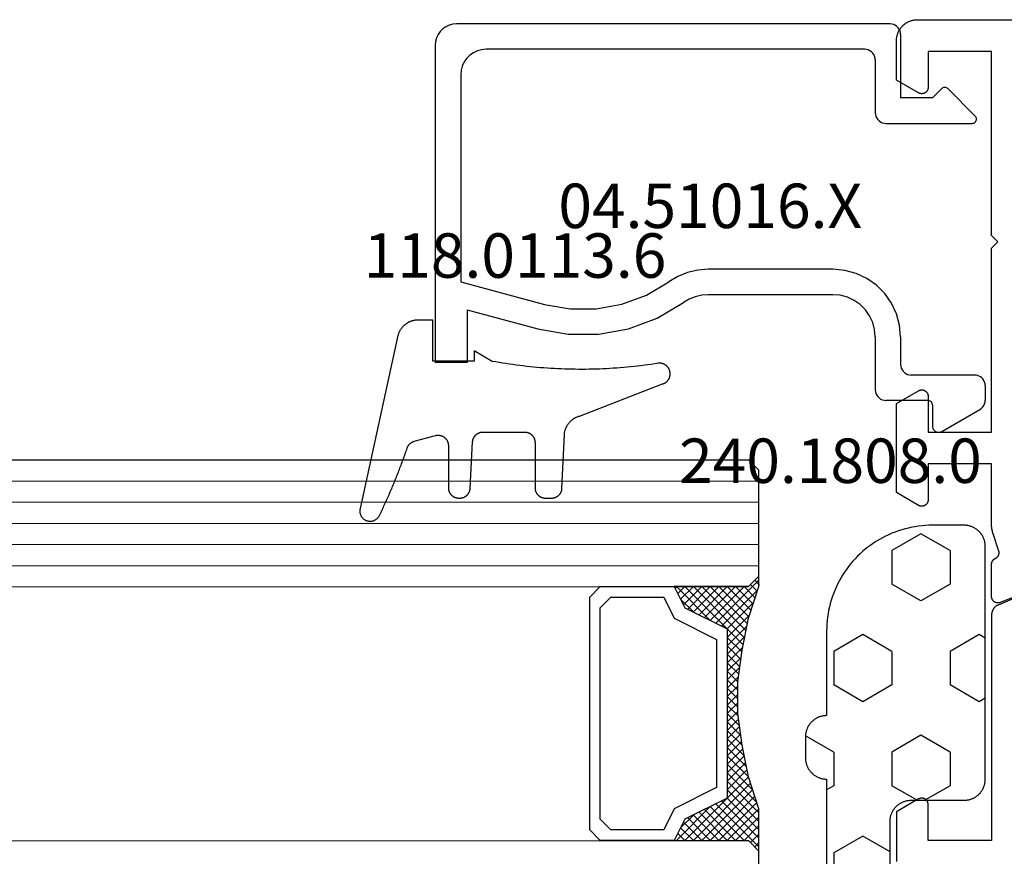
# Model space of a CAD drawing. Units: millimetres. Extents: x 0 to 3052, y -4513 to -50.
# Drawn here: x 933 to 980, y -4056 to -4016 of the extents above; entities that cross this region are included whole.
import ezdxf
from ezdxf.enums import TextEntityAlignment as Align

# ---------------------------------------------------------------- set-up
doc = ezdxf.new("R2010")
doc.units = ezdxf.units.MM
for name, color, linetype in [('CrossSectionsGlass', 4, 'Continuous'), ('CrossSectionsGums', 1, 'Continuous'), ('CrossSectionsProfils', 7, 'Continuous'), ('CrossSectionsTexts', 3, 'Continuous')]:
    doc.layers.add(name, color=color, linetype=linetype)
doc.styles.get("Standard").update_dxf_attribs({"font": 'complex.shx', "height": 60})

# ---------------------------------------------------------------- blocks, each defined once
blk = doc.blocks.new('42_mm_5', base_point=(901.15, 0.3))
at = {"layer": 'CrossSectionsGlass'}
for p, q in [((0, -18.5), (0, -23.5)), ((0.5, -24), (0, -23.5)), ((0, -23.7), (2.033, -25.733)), ((0, -23.9), (0.2, -23.7)), ((921.85, -23.7), (0.5, -24)), ((0, -24.3), (0.4, -23.9)), ((0, -24.7), (0.7, -24)), ((0, -25.1), (1.1, -24)), ((0, -25.5), (1.5, -24)), ((0, -24.1), (1.767, -25.867)), ((0.1, -25.8), (1.9, -24)), ((0.2, -26.1), (2.3, -24)), ((0.3, -26.4), (2.7, -24)), ((0.4, -26.7), (3.1, -24)), ((0.5, -27), (3.5, -24)), ((0.7, -24), (2.3, -25.6)), ((1.1, -24), (2.567, -25.467)), ((1.5, -24), (2.833, -25.333)), ((1.9, -24), (3.1, -25.2)), ((2.3, -24), (3.367, -25.067)), ((2.3, -25.6), (3.9, -24)), ((2.7, -24), (3.567, -24.867)), ((3.1, -24), (3.7, -24.6)), ((3.5, -24), (3.833, -24.333)), ((0, -24.5), (1.5, -26)), ((3.1, -25.2), (3.7, -24.6)), ((0, -24.9), (1.5, -26.4)), ((0, -25.3), (1.5, -26.8)), ((0.1, -25.8), (1.5, -27.2)), ((0.3, -26.4), (1.5, -27.6)), ((0.567, -27.333), (1.5, -26.4)), ((0.633, -27.667), (1.5, -26.8)), ((0.5, -27), (1.5, -28)), ((0.7, -28), (1.5, -27.2)), ((0.6, -27.5), (1.5, -28.4)), ((0.767, -28.333), (1.5, -27.6)), ((0.7, -28), (1.5, -28.8)), ((0.824, -28.676), (1.5, -28)), ((0.8, -28.5), (1.5, -29.2)), ((0.871, -29.029), (1.5, -28.4)), ((0.918, -29.382), (1.5, -28.8)), ((0.862, -28.962), (1.5, -29.6)), ((0.965, -29.735), (1.5, -29.2)), ((0.923, -29.423), (1.5, -30)), ((1, -30.1), (1.5, -29.6)), ((0.985, -29.885), (1.5, -30.4)), ((1, -30.5), (1.5, -30)), ((1, -30.3), (1.5, -30.8)), ((1, -30.9), (1.5, -30.4)), ((1, -30.7), (1.5, -31.2)), ((1, -31.3), (1.5, -30.8)), ((1, -31.1), (1.5, -31.6)), ((0.908, -32.192), (1.5, -31.6)), ((0.969, -31.731), (1.5, -31.2)), ((1, -31.5), (1.5, -32)), ((0.846, -32.654), (1.5, -32)), ((0.953, -31.853), (1.5, -32.4)), ((0.775, -33.125), (1.5, -32.4)), ((0.859, -32.559), (1.5, -33.2)), ((0.906, -32.206), (1.5, -32.8)), ((0.675, -33.625), (1.5, -32.8)), ((0.812, -32.912), (1.5, -33.6)), ((0.575, -34.125), (1.5, -33.2)), ((0.75, -33.25), (3.5, -36)), ((0.45, -34.65), (1.5, -33.6)), ((0.617, -33.917), (2.7, -36)), ((0.683, -33.583), (3.1, -36)), ((0, -36.3), (2.033, -34.267)), ((0.05, -35.85), (1.767, -34.133)), ((0.25, -35.25), (1.5, -34)), ((0.55, -34.25), (2.3, -36)), ((0.7, -36), (2.3, -34.4)), ((2.3, -34.4), (3.9, -36)), ((0.375, -34.875), (1.5, -36)), ((0.475, -34.575), (1.9, -36)), ((1.1, -36), (2.567, -34.533)), ((1.5, -36), (2.833, -34.667)), ((1.9, -36), (3.1, -34.8)), ((3.1, -34.8), (3.7, -35.4)), ((0.275, -35.175), (1.1, -36)), ((2.3, -36), (3.367, -34.933)), ((2.7, -36), (3.567, -35.133)), ((0.075, -35.775), (0.4, -36.1)), ((0.175, -35.475), (0.7, -36)), ((921.85, -35.7), (0.5, -36)), ((3.1, -36), (3.7, -35.4)), ((3.5, -36), (3.833, -35.667)), ((-0.025, -36.075), (0.2, -36.3)), ((0.5, -36), (0, -36.5)), ((3.9, -36), (3.967, -35.933)), ((0, -36.5), (0, -41.5)), ((922.35, -36.7), (0, -37)), ((922.35, -37.7), (0, -38)), ((922.35, -38.7), (0, -39)), ((922.35, -39.7), (0, -40)), ((922.35, -40.7), (0, -41)), ((0.5, -42), (0, -41.5)), ((921.85, -41.7), (0.5, -42))]:
    blk.add_line(p, q, dxfattribs=at)
at = {"layer": 'CrossSectionsGlass', "flags": 128}
for points in [[(4, -36), (3.5, -35), (1.5, -34), (1.5, -26), (3.5, -25), (4, -24), (0.5, -24), (0, -23.5), (0, -25.5), (0.5, -27), (0.8, -28.5), (1, -30), (1, -31.5), (0.8, -33), (0.5, -34.5), (0, -36), (0, -36.5), (0.5, -36), (4, -36)], [(7.5, -24), (8, -24.5), (8, -35.5), (7.5, -36), (4, -36), (3.5, -35), (1.5, -34), (1.5, -26), (3.5, -25), (4, -24), (7.5, -24)], [(7, -24.5), (7.5, -25), (7.5, -35), (7, -35.5), (4.5, -35.5), (4, -34.5), (2, -33.5), (2, -26.5), (4, -25.5), (4.5, -24.5), (7, -24.5)]]:
    blk.add_lwpolyline(points, dxfattribs=at)
blk = doc.blocks.new('08_31802_X', base_point=(77.899, 36.256))
at = {"layer": 'CrossSectionsProfils', "flags": 128}
blk.add_lwpolyline([(147.404, 83.551), (149.591, 82.702), (149.602, 82.698), (149.614, 82.694), (149.626, 82.691), (149.637, 82.688), (149.649, 82.686), (149.661, 82.684), (149.673, 82.683), (149.685, 82.682), (149.698, 82.682), (149.71, 82.682), (149.722, 82.683), (149.734, 82.684), (149.746, 82.686), (149.758, 82.688), (149.77, 82.69), (149.781, 82.693), (149.793, 82.697), (149.804, 82.701), (149.816, 82.705), (149.827, 82.71), (149.838, 82.716), (149.848, 82.722), (149.859, 82.728), (149.869, 82.734), (149.879, 82.741), (149.888, 82.749), (149.898, 82.757), (149.907, 82.765), (149.915, 82.774), (149.923, 82.782), (149.931, 82.792), (149.939, 82.801), (149.946, 82.811), (149.953, 82.821), (149.959, 82.831), (149.965, 82.842), (149.97, 82.853), (149.975, 82.864), (149.98, 82.875), (149.984, 82.887), (149.987, 82.898), (149.991, 82.91), (149.993, 82.922), (149.996, 82.934), (149.997, 82.946), (149.998, 82.958), (149.999, 82.97), (149.999, 82.982), (149.999, 82.982), (149.999, 84.517), (149.999, 84.524), (149.999, 84.532), (149.999, 84.539), (149.998, 84.546), (149.997, 84.553), (149.996, 84.56), (149.995, 84.567), (149.994, 84.574), (149.993, 84.581), (149.991, 84.588), (149.989, 84.595), (149.987, 84.602), (149.985, 84.609), (149.983, 84.616), (149.98, 84.623), (149.978, 84.629), (149.975, 84.636), (149.972, 84.643), (149.969, 84.649), (149.966, 84.655), (149.962, 84.662), (149.959, 84.668), (149.955, 84.674), (149.951, 84.68), (149.947, 84.686), (149.943, 84.692), (149.939, 84.698), (149.935, 84.704), (149.93, 84.709), (149.925, 84.715), (149.921, 84.72), (149.916, 84.725), (149.911, 84.73), (149.905, 84.735), (149.9, 84.74), (149.895, 84.745), (149.889, 84.75), (149.884, 84.754), (149.878, 84.758), (149.872, 84.763), (149.866, 84.767), (149.86, 84.771), (149.854, 84.774), (149.848, 84.778), (149.842, 84.781), (149.835, 84.785), (149.829, 84.788), (149.822, 84.791), (149.822, 84.791), (149.814, 84.795), (149.807, 84.799), (149.799, 84.803), (149.791, 84.807), (149.784, 84.812), (149.777, 84.816), (149.77, 84.821), (149.763, 84.827), (149.756, 84.832), (149.749, 84.838), (149.743, 84.843), (149.736, 84.849), (149.73, 84.855), (149.724, 84.862), (149.718, 84.868), (149.713, 84.875), (149.707, 84.882), (149.702, 84.889), (149.697, 84.896), (149.692, 84.903), (149.688, 84.911), (149.683, 84.918), (149.679, 84.926), (149.675, 84.933), (149.672, 84.941), (149.668, 84.949), (149.665, 84.957), (149.662, 84.966), (149.659, 84.974), (149.657, 84.982), (149.654, 84.991), (149.652, 84.999), (149.651, 85.008), (149.649, 85.016), (149.648, 85.025), (149.647, 85.033), (149.646, 85.042), (149.646, 85.051), (149.645, 85.059), (149.645, 85.068), (149.645, 85.077), (149.646, 85.086), (149.647, 85.094), (149.648, 85.103), (149.649, 85.111), (149.65, 85.12), (149.652, 85.129), (149.654, 85.137), (149.654, 85.137), (149.95, 86.046), (149.952, 86.052), (149.954, 86.058), (149.956, 86.064), (149.958, 86.071), (149.96, 86.077), (149.962, 86.083), (149.963, 86.09), (149.965, 86.096), (149.967, 86.102), (149.968, 86.109), (149.97, 86.115), (149.972, 86.121), (149.973, 86.128), (149.975, 86.134), (149.976, 86.141), (149.977, 86.147), (149.979, 86.153), (149.98, 86.16), (149.981, 86.166), (149.983, 86.173), (149.984, 86.179), (149.985, 86.186), (149.986, 86.192), (149.987, 86.199), (149.988, 86.205), (149.989, 86.212), (149.99, 86.218), (149.991, 86.225), (149.992, 86.231), (149.992, 86.238), (149.993, 86.244), (149.994, 86.251), (149.995, 86.257), (149.995, 86.264), (149.996, 86.27), (149.996, 86.277), (149.997, 86.283), (149.997, 86.29), (149.998, 86.296), (149.998, 86.303), (149.998, 86.31), (149.999, 86.316), (149.999, 86.323), (149.999, 86.329), (149.999, 86.336), (149.999, 86.342), (149.999, 86.349), (149.999, 86.355), (149.999, 86.355), (149.999, 89.256), (152.999, 89.256), (152.999, 87.556), (153, 87.543), (153.001, 87.53), (153.002, 87.517), (153.004, 87.504), (153.007, 87.491), (153.01, 87.478), (153.013, 87.466), (153.018, 87.453), (153.022, 87.441), (153.028, 87.429), (153.033, 87.418), (153.04, 87.406), (153.046, 87.395), (153.054, 87.384), (153.061, 87.373), (153.07, 87.363), (153.078, 87.353), (153.087, 87.344), (153.097, 87.335), (153.107, 87.326), (153.117, 87.318), (153.127, 87.31), (153.138, 87.303), (153.149, 87.296), (153.161, 87.29), (153.173, 87.284), (153.185, 87.279), (153.197, 87.274), (153.209, 87.27), (153.222, 87.266), (153.235, 87.263), (153.247, 87.261), (153.26, 87.259), (153.273, 87.257), (153.286, 87.256), (153.299, 87.256), (153.313, 87.256), (153.326, 87.257), (153.339, 87.259), (153.352, 87.261), (153.364, 87.263), (153.377, 87.266), (153.39, 87.27), (153.402, 87.274), (153.414, 87.279), (153.426, 87.284), (153.438, 87.29), (153.449, 87.296), (153.449, 87.296), (154.499, 87.903), (154.499, 92.11), (153.449, 92.716), (153.438, 92.722), (153.426, 92.728), (153.414, 92.733), (153.402, 92.738), (153.39, 92.742), (153.377, 92.746), (153.364, 92.749), (153.352, 92.752), (153.339, 92.754), (153.326, 92.755), (153.313, 92.756), (153.299, 92.756), (153.286, 92.756), (153.273, 92.755), (153.26, 92.754), (153.247, 92.752), (153.235, 92.749), (153.222, 92.746), (153.209, 92.742), (153.197, 92.738), (153.185, 92.733), (153.173, 92.728), (153.161, 92.722), (153.149, 92.716), (153.138, 92.709), (153.127, 92.702), (153.117, 92.694), (153.107, 92.686), (153.097, 92.677), (153.087, 92.668), (153.078, 92.659), (153.07, 92.649), (153.061, 92.639), (153.054, 92.628), (153.046, 92.617), (153.04, 92.606), (153.033, 92.595), (153.028, 92.583), (153.022, 92.571), (153.018, 92.559), (153.013, 92.546), (153.01, 92.534), (153.007, 92.521), (153.004, 92.508), (153.002, 92.495), (153.001, 92.482), (153, 92.469), (152.999, 92.456), (152.999, 92.456), (152.999, 90.756), (149.999, 90.756), (149.999, 99.456), (149.699, 99.756), (149.999, 100.056), (149.999, 108.756), (152.999, 108.756), (152.999, 107.056), (153, 107.043), (153.001, 107.03), (153.002, 107.017), (153.004, 107.004), (153.007, 106.991), (153.01, 106.978), (153.013, 106.966), (153.018, 106.953), (153.022, 106.941), (153.028, 106.929), (153.033, 106.918), (153.04, 106.906), (153.046, 106.895), (153.054, 106.884), (153.061, 106.873), (153.07, 106.863), (153.078, 106.853), (153.087, 106.844), (153.097, 106.835), (153.107, 106.826), (153.117, 106.818), (153.127, 106.81), (153.138, 106.803), (153.149, 106.796), (153.161, 106.79), (153.173, 106.784), (153.185, 106.779), (153.197, 106.774), (153.209, 106.77), (153.222, 106.766), (153.235, 106.763), (153.247, 106.761), (153.26, 106.759), (153.273, 106.757), (153.286, 106.756), (153.299, 106.756), (153.313, 106.756), (153.326, 106.757), (153.339, 106.759), (153.352, 106.761), (153.364, 106.763), (153.377, 106.766), (153.39, 106.77), (153.402, 106.774), (153.414, 106.779), (153.426, 106.784), (153.438, 106.79), (153.449, 106.796), (153.449, 106.796), (154.499, 107.403), (154.499, 109.256), (154.499, 109.289), (154.497, 109.321), (154.495, 109.354), (154.491, 109.387), (154.486, 109.419), (154.48, 109.451), (154.473, 109.483), (154.465, 109.515), (154.456, 109.546), (154.446, 109.578), (154.435, 109.608), (154.423, 109.639), (154.41, 109.669), (154.396, 109.698), (154.381, 109.727), (154.365, 109.756), (154.349, 109.784), (154.331, 109.812), (154.312, 109.839), (154.293, 109.865), (154.272, 109.89), (154.251, 109.915), (154.229, 109.94), (154.207, 109.963), (154.183, 109.986), (154.159, 110.008), (154.134, 110.029), (154.108, 110.049), (154.082, 110.069), (154.055, 110.088), (154.028, 110.105), (153.999, 110.122), (153.971, 110.138), (153.942, 110.153), (153.912, 110.167), (153.882, 110.18), (153.852, 110.192), (153.821, 110.203), (153.79, 110.213), (153.758, 110.222), (153.727, 110.23), (153.695, 110.237), (153.662, 110.243), (153.63, 110.248), (153.597, 110.251), (153.565, 110.254), (153.532, 110.256), (153.499, 110.256), (153.499, 110.256), (103.399, 110.256)], dxfattribs=at)
at = {"layer": 'CrossSectionsProfils', "color": 1, "flags": 128}
for points in [[(149.695, 82.585), (149.706, 82.581), (149.717, 82.575), (149.728, 82.57), (149.739, 82.564), (149.749, 82.558), (149.76, 82.552), (149.77, 82.546), (149.78, 82.539), (149.79, 82.532), (149.8, 82.525), (149.81, 82.517), (149.819, 82.51), (149.828, 82.502), (149.837, 82.494), (149.846, 82.485), (149.855, 82.477), (149.863, 82.468), (149.872, 82.459), (149.88, 82.45), (149.888, 82.44), (149.895, 82.431), (149.902, 82.421), (149.91, 82.411), (149.916, 82.401), (149.923, 82.391), (149.929, 82.38), (149.935, 82.37), (149.941, 82.359), (149.947, 82.348), (149.952, 82.337), (149.957, 82.326), (149.962, 82.315), (149.966, 82.304), (149.971, 82.292), (149.975, 82.281), (149.978, 82.269), (149.982, 82.258), (149.985, 82.246), (149.987, 82.234), (149.99, 82.222), (149.992, 82.21), (149.994, 82.198), (149.996, 82.186), (149.997, 82.174), (149.998, 82.162), (149.999, 82.15), (149.999, 82.137), (149.999, 82.125), (149.999, 82.125), (149.999, 71.456), (152.999, 71.456), (152.999, 73.156), (153, 73.169), (153.001, 73.182), (153.002, 73.195), (153.004, 73.208), (153.007, 73.221), (153.01, 73.234), (153.013, 73.246), (153.018, 73.259), (153.022, 73.271), (153.028, 73.283), (153.033, 73.295), (153.04, 73.306), (153.046, 73.317), (153.054, 73.328), (153.061, 73.339), (153.07, 73.349), (153.078, 73.359), (153.087, 73.368), (153.097, 73.377), (153.107, 73.386), (153.117, 73.394), (153.127, 73.402), (153.138, 73.409), (153.149, 73.416), (153.161, 73.422), (153.173, 73.428), (153.185, 73.433), (153.197, 73.438), (153.209, 73.442), (153.222, 73.446), (153.235, 73.449), (153.247, 73.452), (153.26, 73.454), (153.273, 73.455), (153.286, 73.456), (153.299, 73.456), (153.313, 73.456), (153.326, 73.455), (153.339, 73.454), (153.352, 73.452), (153.364, 73.449), (153.377, 73.446), (153.39, 73.442), (153.402, 73.438), (153.414, 73.433), (153.426, 73.428), (153.438, 73.422), (153.449, 73.416), (153.449, 73.416), (154.499, 72.81), (154.499, 70.456)], [(147.182, 83.652), (149.695, 82.585)]]:
    blk.add_lwpolyline(points, dxfattribs=at)
blk = doc.blocks.new('04_51016_X_TEXT_11', base_point=(976.15, 56.8))
at = {"layer": 'CrossSectionsTexts'}
blk.add_text('04.51016.X', height=2.1, dxfattribs=at).set_placement((965.65, 64.15), align=Align.CENTER)
blk = doc.blocks.new('04_51016_X', base_point=(1946.166, 1335.181))
at = {"layer": 'CrossSectionsProfils'}
for p, q in [((1922.9, 1351.824), (1922.8, 1351.681)), ((1923.024, 1351.947), (1922.9, 1351.824)), ((1923.166, 1352.047), (1923.024, 1351.947)), ((1923.324, 1352.121), (1923.166, 1352.047)), ((1923.493, 1352.166), (1923.324, 1352.121)), ((1923.666, 1352.181), (1923.493, 1352.166)), ((1944.166, 1352.181), (1923.666, 1352.181)), ((1944.253, 1352.173), (1944.166, 1352.181)), ((1944.337, 1352.151), (1944.253, 1352.173)), ((1944.416, 1352.114), (1944.337, 1352.151)), ((1944.488, 1352.064), (1944.416, 1352.114)), ((1944.549, 1352.002), (1944.488, 1352.064)), ((1944.599, 1351.931), (1944.549, 1352.002)), ((1944.636, 1351.852), (1944.599, 1351.931)), ((1944.659, 1351.768), (1944.636, 1351.852)), ((1944.666, 1351.681), (1944.659, 1351.768)), ((1922.682, 1351.355), (1922.666, 1351.181)), ((1922.727, 1351.523), (1922.682, 1351.355)), ((1922.8, 1351.681), (1922.727, 1351.523)), ((1944.666, 1351.681), (1944.666, 1348.681)), ((1922.666, 1351.181), (1922.666, 1336.181)), ((1924.466, 1350.82), (1924.295, 1350.7)), ((1924.656, 1350.909), (1924.466, 1350.82)), ((1924.858, 1350.963), (1924.656, 1350.909)), ((1925.066, 1350.981), (1924.858, 1350.963)), ((1942.966, 1350.981), (1925.066, 1350.981)), ((1943.053, 1350.973), (1942.966, 1350.981)), ((1943.137, 1350.951), (1943.053, 1350.973)), ((1943.216, 1350.914), (1943.137, 1350.951)), ((1943.288, 1350.864), (1943.216, 1350.914)), ((1943.349, 1350.802), (1943.288, 1350.864)), ((1943.399, 1350.731), (1943.349, 1350.802)), ((1924.027, 1350.381), (1923.939, 1350.191)), ((1924.147, 1350.552), (1924.027, 1350.381)), ((1924.295, 1350.7), (1924.147, 1350.552)), ((1943.436, 1350.652), (1943.399, 1350.731)), ((1943.459, 1350.568), (1943.436, 1350.652)), ((1943.466, 1350.481), (1943.459, 1350.568)), ((1943.466, 1350.481), (1943.466, 1347.981)), ((1923.885, 1349.989), (1923.866, 1349.781)), ((1923.939, 1350.191), (1923.885, 1349.989)), ((1923.866, 1349.781), (1923.866, 1339.981)), ((1946.166, 1348.681), (1946.608, 1349.122)), ((1946.635, 1349.145), (1946.608, 1349.122)), ((1946.665, 1349.162), (1946.635, 1349.145)), ((1946.698, 1349.174), (1946.665, 1349.162)), ((1946.732, 1349.18), (1946.698, 1349.174)), ((1946.767, 1349.18), (1946.732, 1349.18)), ((1946.801, 1349.174), (1946.767, 1349.18)), ((1946.834, 1349.162), (1946.801, 1349.174)), ((1946.864, 1349.145), (1946.834, 1349.162)), ((1946.891, 1349.122), (1946.864, 1349.145)), ((1946.891, 1349.122), (1948.191, 1347.822)), ((1946.166, 1348.681), (1944.666, 1348.681)), ((1943.466, 1347.981), (1943.474, 1347.894)), ((1943.474, 1347.894), (1943.497, 1347.81)), ((1943.497, 1347.81), (1943.533, 1347.731)), ((1943.533, 1347.731), (1943.583, 1347.66)), ((1943.583, 1347.66), (1943.645, 1347.598)), ((1943.645, 1347.598), (1943.716, 1347.548)), ((1943.716, 1347.548), (1943.795, 1347.511)), ((1948.182, 1347.531), (1948.207, 1347.558)), ((1948.214, 1347.795), (1948.191, 1347.822)), ((1948.207, 1347.558), (1948.226, 1347.588)), ((1948.232, 1347.763), (1948.214, 1347.795)), ((1948.226, 1347.588), (1948.24, 1347.622)), ((1948.244, 1347.729), (1948.232, 1347.763)), ((1948.24, 1347.622), (1948.248, 1347.657)), ((1948.249, 1347.693), (1948.244, 1347.729)), ((1948.248, 1347.657), (1948.249, 1347.693)), ((1943.795, 1347.511), (1943.88, 1347.489)), ((1943.88, 1347.489), (1943.966, 1347.481)), ((1943.966, 1347.481), (1948.049, 1347.481)), ((1948.049, 1347.481), (1948.085, 1347.484)), ((1948.085, 1347.484), (1948.12, 1347.494)), ((1948.12, 1347.494), (1948.153, 1347.51)), ((1948.153, 1347.51), (1948.182, 1347.531)), ((1935.568, 1340.581), (1935.074, 1340.543)), ((1941.466, 1340.581), (1935.568, 1340.581)), ((1942.022, 1340.532), (1941.466, 1340.581)), ((1934.133, 1340.241), (1933.708, 1339.985)), ((1934.592, 1340.428), (1934.133, 1340.241)), ((1935.074, 1340.543), (1934.592, 1340.428)), ((1942.561, 1340.388), (1942.022, 1340.532)), ((1943.066, 1340.152), (1942.561, 1340.388)), ((1943.523, 1339.832), (1943.066, 1340.152)), ((1923.866, 1339.981), (1927.828, 1338.92)), ((1932.646, 1339.359), (1933.708, 1339.985)), ((1943.918, 1339.438), (1943.523, 1339.832)), ((1931.49, 1338.93), (1932.646, 1339.359)), ((1934.671, 1339.169), (1934.406, 1339.009)), ((1934.958, 1339.286), (1934.671, 1339.169)), ((1935.26, 1339.357), (1934.958, 1339.286)), ((1935.568, 1339.381), (1935.26, 1339.357)), ((1941.466, 1339.381), (1935.568, 1339.381)), ((1941.814, 1339.351), (1941.466, 1339.381)), ((1942.151, 1339.26), (1941.814, 1339.351)), ((1942.466, 1339.113), (1942.151, 1339.26)), ((1944.238, 1338.981), (1943.918, 1339.438)), ((1927.828, 1338.92), (1929.043, 1338.707)), ((1929.043, 1338.707), (1930.276, 1338.71)), ((1930.276, 1338.71), (1931.49, 1338.93)), ((1933.161, 1338.276), (1934.406, 1339.009)), ((1942.752, 1338.913), (1942.466, 1339.113)), ((1942.999, 1338.667), (1942.752, 1338.913)), ((1944.473, 1338.476), (1944.238, 1338.981)), ((1924.166, 1338.658), (1927.517, 1337.76)), ((1924.166, 1338.658), (1924.166, 1336.181)), ((1931.807, 1337.773), (1933.161, 1338.276)), ((1943.199, 1338.381), (1942.999, 1338.667)), ((1943.346, 1338.065), (1943.199, 1338.381)), ((1944.618, 1337.937), (1944.473, 1338.476)), ((1930.385, 1337.515), (1931.807, 1337.773)), ((1943.436, 1337.728), (1943.346, 1338.065)), ((1944.666, 1337.381), (1944.618, 1337.937)), ((1927.517, 1337.76), (1928.94, 1337.511)), ((1928.94, 1337.511), (1930.385, 1337.515)), ((1943.466, 1337.381), (1943.436, 1337.728)), ((1943.466, 1337.381), (1943.466, 1334.881)), ((1944.666, 1337.381), (1944.666, 1336.081)), ((1924.166, 1336.181), (1922.666, 1336.181)), ((1944.666, 1336.081), (1944.674, 1335.994)), ((1944.674, 1335.994), (1944.697, 1335.91)), ((1944.697, 1335.91), (1944.733, 1335.831)), ((1944.733, 1335.831), (1944.783, 1335.76)), ((1944.783, 1335.76), (1944.845, 1335.698)), ((1944.845, 1335.698), (1944.916, 1335.648)), ((1944.916, 1335.648), (1944.995, 1335.611)), ((1944.995, 1335.611), (1945.08, 1335.589)), ((1945.08, 1335.589), (1945.166, 1335.581)), ((1948.166, 1335.581), (1945.166, 1335.581)), ((1948.253, 1335.573), (1948.166, 1335.581)), ((1948.337, 1335.551), (1948.253, 1335.573)), ((1948.416, 1335.514), (1948.337, 1335.551)), ((1948.488, 1335.464), (1948.416, 1335.514)), ((1948.549, 1335.402), (1948.488, 1335.464)), ((1948.599, 1335.331), (1948.549, 1335.402)), ((1948.636, 1335.252), (1948.599, 1335.331)), ((1948.659, 1335.168), (1948.636, 1335.252)), ((1948.666, 1335.081), (1948.659, 1335.168)), ((1948.666, 1335.081), (1948.666, 1334.393)), ((1943.466, 1334.881), (1943.474, 1334.794)), ((1943.474, 1334.794), (1943.497, 1334.71)), ((1943.497, 1334.71), (1943.533, 1334.631)), ((1943.533, 1334.631), (1943.583, 1334.56)), ((1943.583, 1334.56), (1943.645, 1334.498)), ((1943.645, 1334.498), (1943.716, 1334.448)), ((1943.716, 1334.448), (1943.795, 1334.411)), ((1943.795, 1334.411), (1943.88, 1334.389)), ((1943.88, 1334.389), (1943.966, 1334.381)), ((1945.966, 1334.381), (1943.966, 1334.381)), ((1946.001, 1334.378), (1945.966, 1334.381)), ((1946.035, 1334.369), (1946.001, 1334.378)), ((1946.066, 1334.354), (1946.035, 1334.369)), ((1946.095, 1334.334), (1946.066, 1334.354)), ((1946.12, 1334.31), (1946.095, 1334.334)), ((1946.14, 1334.281), (1946.12, 1334.31)), ((1946.154, 1334.249), (1946.14, 1334.281)), ((1946.163, 1334.216), (1946.154, 1334.249)), ((1946.166, 1334.181), (1946.163, 1334.216)), ((1946.166, 1334.181), (1946.166, 1333.181)), ((1948.488, 1334.01), (1948.549, 1334.072)), ((1948.549, 1334.072), (1948.599, 1334.143)), ((1948.599, 1334.143), (1948.636, 1334.222)), ((1948.636, 1334.222), (1948.659, 1334.307)), ((1948.659, 1334.307), (1948.666, 1334.393)), ((1946.616, 1332.921), (1948.416, 1333.96)), ((1948.416, 1333.96), (1948.488, 1334.01)), ((1946.166, 1333.181), (1946.171, 1333.129)), ((1946.171, 1333.129), (1946.185, 1333.078)), ((1946.185, 1333.078), (1946.207, 1333.031)), ((1946.207, 1333.031), (1946.237, 1332.988)), ((1946.237, 1332.988), (1946.274, 1332.951)), ((1946.274, 1332.951), (1946.316, 1332.921)), ((1946.316, 1332.921), (1946.364, 1332.899)), ((1946.364, 1332.899), (1946.414, 1332.886)), ((1946.414, 1332.886), (1946.466, 1332.881)), ((1946.466, 1332.881), (1946.519, 1332.886)), ((1946.519, 1332.886), (1946.569, 1332.899)), ((1946.569, 1332.899), (1946.616, 1332.921))]:
    blk.add_line(p, q, dxfattribs=at)
blk = doc.blocks.new('118_0113_6_TEXT_11', base_point=(952.65, 57.8))
at = {"layer": 'CrossSectionsTexts'}
blk.add_text('118.0113.6', height=2.1, dxfattribs=at).set_placement((956.416, 61.8), align=Align.CENTER)
blk = doc.blocks.new('118_0113_6', base_point=(1461.999, 1136.215))
at = {"layer": 'CrossSectionsGums', "color": 252, "true_color": 0x848484, "flags": 128}
blk.add_lwpolyline([(1461.38, 1132.285), (1461.38, 1130.288), (1461.38, 1130.272), (1461.379, 1130.256), (1461.378, 1130.24), (1461.376, 1130.224), (1461.374, 1130.208), (1461.371, 1130.192), (1461.367, 1130.177), (1461.364, 1130.161), (1461.359, 1130.146), (1461.354, 1130.131), (1461.349, 1130.116), (1461.343, 1130.101), (1461.337, 1130.086), (1461.33, 1130.072), (1461.323, 1130.058), (1461.315, 1130.044), (1461.307, 1130.03), (1461.298, 1130.017), (1461.289, 1130.004), (1461.279, 1129.991), (1461.269, 1129.978), (1461.259, 1129.966), (1461.248, 1129.954), (1461.237, 1129.943), (1461.226, 1129.932), (1461.214, 1129.921), (1461.202, 1129.911), (1461.189, 1129.901), (1461.177, 1129.891), (1461.163, 1129.882), (1461.15, 1129.874), (1461.136, 1129.865), (1461.122, 1129.858), (1461.108, 1129.85), (1461.094, 1129.844), (1461.079, 1129.837), (1461.064, 1129.831), (1461.049, 1129.826), (1461.034, 1129.821), (1461.019, 1129.817), (1461.003, 1129.813), (1460.988, 1129.809), (1460.972, 1129.807), (1460.956, 1129.804), (1460.94, 1129.802), (1460.925, 1129.801), (1460.909, 1129.8), (1460.893, 1129.8), (1460.893, 1129.8), (1460.836, 1129.8), (1460.821, 1129.8), (1460.805, 1129.801), (1460.79, 1129.802), (1460.775, 1129.804), (1460.76, 1129.806), (1460.744, 1129.809), (1460.729, 1129.812), (1460.714, 1129.816), (1460.699, 1129.82), (1460.685, 1129.824), (1460.67, 1129.829), (1460.656, 1129.835), (1460.641, 1129.841), (1460.627, 1129.847), (1460.614, 1129.854), (1460.6, 1129.861), (1460.587, 1129.869), (1460.573, 1129.877), (1460.561, 1129.886), (1460.548, 1129.894), (1460.536, 1129.904), (1460.524, 1129.913), (1460.512, 1129.924), (1460.501, 1129.934), (1460.49, 1129.945), (1460.479, 1129.956), (1460.469, 1129.967), (1460.459, 1129.979), (1460.449, 1129.991), (1460.44, 1130.004), (1460.431, 1130.016), (1460.423, 1130.029), (1460.415, 1130.042), (1460.407, 1130.056), (1460.4, 1130.07), (1460.394, 1130.083), (1460.387, 1130.098), (1460.382, 1130.112), (1460.376, 1130.126), (1460.371, 1130.141), (1460.367, 1130.156), (1460.363, 1130.171), (1460.36, 1130.186), (1460.357, 1130.201), (1460.354, 1130.216), (1460.352, 1130.231), (1460.351, 1130.247), (1460.349, 1130.262), (1460.349, 1130.262), (1460.234, 1132.458), (1460.233, 1132.473), (1460.232, 1132.489), (1460.23, 1132.504), (1460.227, 1132.519), (1460.224, 1132.534), (1460.221, 1132.549), (1460.217, 1132.564), (1460.212, 1132.579), (1460.208, 1132.594), (1460.202, 1132.608), (1460.196, 1132.623), (1460.19, 1132.637), (1460.184, 1132.651), (1460.176, 1132.664), (1460.169, 1132.678), (1460.161, 1132.691), (1460.153, 1132.704), (1460.144, 1132.717), (1460.135, 1132.729), (1460.125, 1132.741), (1460.115, 1132.753), (1460.105, 1132.764), (1460.094, 1132.775), (1460.083, 1132.786), (1460.072, 1132.797), (1460.06, 1132.807), (1460.048, 1132.816), (1460.036, 1132.826), (1460.023, 1132.835), (1460.01, 1132.843), (1459.997, 1132.851), (1459.984, 1132.859), (1459.97, 1132.866), (1459.956, 1132.873), (1459.942, 1132.879), (1459.928, 1132.885), (1459.914, 1132.891), (1459.899, 1132.896), (1459.884, 1132.9), (1459.87, 1132.905), (1459.855, 1132.908), (1459.84, 1132.911), (1459.824, 1132.914), (1459.809, 1132.916), (1459.794, 1132.918), (1459.778, 1132.919), (1459.763, 1132.92), (1459.748, 1132.92), (1459.748, 1132.92), (1457.773, 1132.92), (1457.757, 1132.92), (1457.741, 1132.919), (1457.725, 1132.918), (1457.709, 1132.916), (1457.693, 1132.914), (1457.678, 1132.911), (1457.662, 1132.907), (1457.646, 1132.903), (1457.631, 1132.899), (1457.616, 1132.894), (1457.601, 1132.889), (1457.586, 1132.883), (1457.571, 1132.877), (1457.557, 1132.87), (1457.543, 1132.863), (1457.529, 1132.855), (1457.515, 1132.847), (1457.502, 1132.838), (1457.489, 1132.829), (1457.476, 1132.819), (1457.463, 1132.809), (1457.451, 1132.799), (1457.439, 1132.788), (1457.428, 1132.777), (1457.417, 1132.766), (1457.406, 1132.754), (1457.396, 1132.742), (1457.386, 1132.729), (1457.376, 1132.717), (1457.367, 1132.703), (1457.359, 1132.69), (1457.35, 1132.676), (1457.343, 1132.662), (1457.335, 1132.648), (1457.329, 1132.634), (1457.322, 1132.619), (1457.316, 1132.604), (1457.311, 1132.589), (1457.306, 1132.574), (1457.302, 1132.559), (1457.298, 1132.543), (1457.295, 1132.528), (1457.292, 1132.512), (1457.289, 1132.496), (1457.288, 1132.48), (1457.286, 1132.464), (1457.285, 1132.449), (1457.285, 1132.433), (1457.285, 1132.433), (1457.285, 1130.288), (1457.285, 1130.272), (1457.284, 1130.256), (1457.283, 1130.24), (1457.281, 1130.224), (1457.279, 1130.208), (1457.276, 1130.192), (1457.272, 1130.177), (1457.269, 1130.161), (1457.264, 1130.146), (1457.259, 1130.131), (1457.254, 1130.116), (1457.248, 1130.101), (1457.242, 1130.086), (1457.235, 1130.072), (1457.228, 1130.058), (1457.22, 1130.044), (1457.212, 1130.03), (1457.203, 1130.017), (1457.194, 1130.004), (1457.184, 1129.991), (1457.174, 1129.978), (1457.164, 1129.966), (1457.153, 1129.954), (1457.142, 1129.943), (1457.131, 1129.932), (1457.119, 1129.921), (1457.107, 1129.911), (1457.094, 1129.901), (1457.082, 1129.891), (1457.068, 1129.882), (1457.055, 1129.874), (1457.041, 1129.865), (1457.027, 1129.858), (1457.013, 1129.85), (1456.999, 1129.844), (1456.984, 1129.837), (1456.969, 1129.831), (1456.954, 1129.826), (1456.939, 1129.821), (1456.924, 1129.817), (1456.908, 1129.813), (1456.893, 1129.809), (1456.877, 1129.807), (1456.861, 1129.804), (1456.845, 1129.802), (1456.83, 1129.801), (1456.814, 1129.8), (1456.798, 1129.8), (1456.798, 1129.8), (1456.495, 1129.8), (1456.48, 1129.8), (1456.465, 1129.801), (1456.45, 1129.802), (1456.435, 1129.804), (1456.42, 1129.806), (1456.404, 1129.809), (1456.39, 1129.812), (1456.375, 1129.815), (1456.36, 1129.819), (1456.345, 1129.824), (1456.331, 1129.829), (1456.317, 1129.834), (1456.303, 1129.84), (1456.289, 1129.846), (1456.275, 1129.853), (1456.262, 1129.86), (1456.248, 1129.867), (1456.235, 1129.875), (1456.223, 1129.884), (1456.21, 1129.892), (1456.198, 1129.901), (1456.186, 1129.911), (1456.174, 1129.921), (1456.163, 1129.931), (1456.152, 1129.942), (1456.141, 1129.953), (1456.131, 1129.964), (1456.121, 1129.975), (1456.111, 1129.987), (1456.102, 1129.999), (1456.093, 1130.012), (1456.085, 1130.024), (1456.077, 1130.037), (1456.069, 1130.051), (1456.062, 1130.064), (1456.055, 1130.078), (1456.049, 1130.092), (1456.043, 1130.106), (1456.038, 1130.12), (1456.033, 1130.134), (1456.028, 1130.149), (1456.024, 1130.163), (1456.02, 1130.178), (1456.017, 1130.193), (1456.014, 1130.208), (1456.012, 1130.223), (1456.01, 1130.238), (1456.009, 1130.254), (1456.009, 1130.254), (1455.896, 1132.805), (1455.894, 1132.831), (1455.891, 1132.856), (1455.888, 1132.88), (1455.884, 1132.905), (1455.879, 1132.93), (1455.874, 1132.955), (1455.868, 1132.979), (1455.861, 1133.003), (1455.854, 1133.028), (1455.846, 1133.051), (1455.838, 1133.075), (1455.829, 1133.099), (1455.819, 1133.122), (1455.809, 1133.145), (1455.798, 1133.168), (1455.787, 1133.19), (1455.775, 1133.212), (1455.762, 1133.234), (1455.749, 1133.256), (1455.735, 1133.277), (1455.721, 1133.298), (1455.706, 1133.318), (1455.691, 1133.338), (1455.675, 1133.358), (1455.659, 1133.377), (1455.642, 1133.396), (1455.625, 1133.414), (1455.607, 1133.432), (1455.589, 1133.449), (1455.571, 1133.466), (1455.552, 1133.483), (1455.532, 1133.499), (1455.512, 1133.514), (1455.492, 1133.529), (1455.472, 1133.544), (1455.451, 1133.557), (1455.429, 1133.571), (1455.408, 1133.584), (1455.386, 1133.596), (1455.363, 1133.607), (1455.341, 1133.618), (1455.318, 1133.629), (1455.295, 1133.639), (1455.271, 1133.648), (1455.248, 1133.657), (1455.224, 1133.665), (1455.2, 1133.672), (1455.175, 1133.679), (1455.175, 1133.679), (1451.26, 1135.193), (1451.247, 1135.197), (1451.235, 1135.201), (1451.222, 1135.205), (1451.21, 1135.21), (1451.197, 1135.215), (1451.185, 1135.22), (1451.173, 1135.226), (1451.161, 1135.232), (1451.15, 1135.238), (1451.138, 1135.245), (1451.127, 1135.252), (1451.116, 1135.259), (1451.105, 1135.266), (1451.094, 1135.274), (1451.083, 1135.282), (1451.073, 1135.291), (1451.063, 1135.299), (1451.053, 1135.308), (1451.044, 1135.318), (1451.034, 1135.327), (1451.025, 1135.337), (1451.016, 1135.347), (1451.008, 1135.357), (1451, 1135.367), (1450.992, 1135.378), (1450.984, 1135.389), (1450.977, 1135.4), (1450.97, 1135.411), (1450.963, 1135.423), (1450.956, 1135.434), (1450.95, 1135.446), (1450.945, 1135.458), (1450.939, 1135.47), (1450.934, 1135.483), (1450.929, 1135.495), (1450.925, 1135.507), (1450.921, 1135.52), (1450.917, 1135.533), (1450.914, 1135.546), (1450.91, 1135.559), (1450.908, 1135.572), (1450.905, 1135.585), (1450.903, 1135.598), (1450.902, 1135.611), (1450.901, 1135.624), (1450.9, 1135.638), (1450.899, 1135.651), (1450.899, 1135.664), (1450.899, 1135.664), (1450.899, 1135.688), (1450.899, 1135.705), (1450.9, 1135.723), (1450.902, 1135.74), (1450.904, 1135.758), (1450.907, 1135.775), (1450.91, 1135.792), (1450.914, 1135.809), (1450.919, 1135.826), (1450.924, 1135.843), (1450.93, 1135.86), (1450.937, 1135.876), (1450.944, 1135.892), (1450.951, 1135.908), (1450.959, 1135.923), (1450.968, 1135.938), (1450.977, 1135.953), (1450.987, 1135.968), (1450.998, 1135.982), (1451.008, 1135.996), (1451.02, 1136.009), (1451.031, 1136.022), (1451.044, 1136.035), (1451.056, 1136.047), (1451.07, 1136.058), (1451.083, 1136.07), (1451.097, 1136.08), (1451.111, 1136.09), (1451.126, 1136.1), (1451.141, 1136.109), (1451.156, 1136.118), (1451.172, 1136.126), (1451.188, 1136.133), (1451.204, 1136.14), (1451.22, 1136.146), (1451.237, 1136.152), (1451.254, 1136.157), (1451.271, 1136.161), (1451.288, 1136.165), (1451.305, 1136.169), (1451.322, 1136.171), (1451.34, 1136.173), (1451.357, 1136.175), (1451.375, 1136.175), (1451.392, 1136.175), (1451.41, 1136.175), (1451.427, 1136.174), (1451.445, 1136.172), (1451.462, 1136.17), (1451.462, 1136.17), (1451.624, 1136.145), (1451.787, 1136.121), (1451.949, 1136.098), (1452.112, 1136.077), (1452.275, 1136.056), (1452.438, 1136.037), (1452.601, 1136.019), (1452.765, 1136.002), (1452.928, 1135.986), (1453.092, 1135.972), (1453.255, 1135.958), (1453.419, 1135.946), (1453.583, 1135.935), (1453.747, 1135.925), (1453.91, 1135.916), (1454.074, 1135.908), (1454.238, 1135.901), (1454.403, 1135.896), (1454.567, 1135.891), (1454.731, 1135.888), (1454.895, 1135.886), (1455.059, 1135.885), (1455.223, 1135.885), (1455.388, 1135.887), (1455.552, 1135.889), (1455.716, 1135.893), (1455.88, 1135.898), (1456.044, 1135.904), (1456.208, 1135.911), (1456.372, 1135.919), (1456.536, 1135.929), (1456.7, 1135.939), (1456.863, 1135.951), (1457.027, 1135.964), (1457.191, 1135.978), (1457.354, 1135.993), (1457.518, 1136.009), (1457.681, 1136.027), (1457.844, 1136.045), (1458.007, 1136.065), (1458.17, 1136.086), (1458.332, 1136.108), (1458.495, 1136.131), (1458.657, 1136.155), (1458.82, 1136.181), (1458.982, 1136.207), (1459.143, 1136.235), (1459.305, 1136.264), (1459.305, 1136.264), (1460.161, 1136.753), (1460.161, 1136.265), (1462.111, 1136.265), (1462.111, 1138.215), (1462.822, 1138.215), (1462.849, 1138.215), (1462.876, 1138.214), (1462.902, 1138.212), (1462.929, 1138.209), (1462.955, 1138.206), (1462.982, 1138.202), (1463.008, 1138.197), (1463.034, 1138.192), (1463.06, 1138.186), (1463.086, 1138.179), (1463.111, 1138.171), (1463.137, 1138.163), (1463.162, 1138.154), (1463.187, 1138.144), (1463.211, 1138.134), (1463.236, 1138.123), (1463.26, 1138.112), (1463.283, 1138.099), (1463.307, 1138.086), (1463.33, 1138.073), (1463.352, 1138.059), (1463.375, 1138.044), (1463.396, 1138.028), (1463.418, 1138.012), (1463.439, 1137.996), (1463.459, 1137.979), (1463.479, 1137.961), (1463.498, 1137.943), (1463.517, 1137.924), (1463.536, 1137.905), (1463.554, 1137.885), (1463.571, 1137.865), (1463.588, 1137.844), (1463.604, 1137.823), (1463.62, 1137.801), (1463.635, 1137.779), (1463.649, 1137.757), (1463.663, 1137.734), (1463.676, 1137.711), (1463.689, 1137.687), (1463.701, 1137.663), (1463.712, 1137.639), (1463.723, 1137.615), (1463.733, 1137.59), (1463.742, 1137.565), (1463.75, 1137.54), (1463.758, 1137.514), (1463.765, 1137.488), (1463.765, 1137.488), (1465.551, 1129.315), (1465.558, 1129.286), (1465.562, 1129.257), (1465.566, 1129.227), (1465.567, 1129.197), (1465.566, 1129.167), (1465.564, 1129.137), (1465.56, 1129.108), (1465.554, 1129.078), (1465.546, 1129.049), (1465.536, 1129.021), (1465.525, 1128.993), (1465.512, 1128.966), (1465.497, 1128.94), (1465.481, 1128.915), (1465.464, 1128.891), (1465.445, 1128.868), (1465.424, 1128.846), (1465.402, 1128.826), (1465.379, 1128.807), (1465.355, 1128.789), (1465.33, 1128.773), (1465.304, 1128.758), (1465.277, 1128.745), (1465.249, 1128.734), (1465.221, 1128.724), (1465.192, 1128.717), (1465.163, 1128.711), (1465.133, 1128.707), (1465.103, 1128.704), (1465.073, 1128.704), (1465.043, 1128.705), (1465.014, 1128.708), (1464.984, 1128.713), (1464.955, 1128.72), (1464.926, 1128.728), (1464.898, 1128.738), (1464.871, 1128.75), (1464.844, 1128.764), (1464.818, 1128.779), (1464.794, 1128.796), (1464.77, 1128.814), (1464.747, 1128.834), (1464.726, 1128.855), (1464.706, 1128.877), (1464.688, 1128.901), (1464.671, 1128.925), (1464.655, 1128.951), (1464.641, 1128.977), (1464.641, 1128.977), (1464.61, 1129.042), (1464.578, 1129.107), (1464.547, 1129.172), (1464.516, 1129.237), (1464.486, 1129.302), (1464.455, 1129.367), (1464.425, 1129.433), (1464.394, 1129.498), (1464.364, 1129.563), (1464.334, 1129.629), (1464.304, 1129.695), (1464.275, 1129.76), (1464.245, 1129.826), (1464.216, 1129.892), (1464.187, 1129.958), (1464.158, 1130.024), (1464.13, 1130.09), (1464.101, 1130.156), (1464.073, 1130.222), (1464.045, 1130.288), (1464.017, 1130.355), (1463.989, 1130.421), (1463.961, 1130.488), (1463.934, 1130.554), (1463.906, 1130.621), (1463.879, 1130.688), (1463.852, 1130.754), (1463.825, 1130.821), (1463.799, 1130.888), (1463.772, 1130.955), (1463.746, 1131.022), (1463.72, 1131.089), (1463.694, 1131.157), (1463.669, 1131.224), (1463.643, 1131.291), (1463.618, 1131.359), (1463.592, 1131.426), (1463.567, 1131.494), (1463.543, 1131.561), (1463.518, 1131.629), (1463.494, 1131.697), (1463.469, 1131.764), (1463.445, 1131.832), (1463.421, 1131.9), (1463.398, 1131.968), (1463.374, 1132.036), (1463.351, 1132.104), (1463.327, 1132.173), (1463.327, 1132.173), (1463.324, 1132.182), (1463.32, 1132.191), (1463.316, 1132.2), (1463.312, 1132.209), (1463.308, 1132.218), (1463.303, 1132.227), (1463.298, 1132.236), (1463.294, 1132.245), (1463.289, 1132.253), (1463.283, 1132.262), (1463.278, 1132.27), (1463.273, 1132.278), (1463.267, 1132.287), (1463.261, 1132.295), (1463.255, 1132.303), (1463.249, 1132.311), (1463.243, 1132.318), (1463.237, 1132.326), (1463.23, 1132.333), (1463.224, 1132.341), (1463.217, 1132.348), (1463.21, 1132.355), (1463.203, 1132.362), (1463.196, 1132.369), (1463.188, 1132.376), (1463.181, 1132.382), (1463.173, 1132.389), (1463.166, 1132.395), (1463.158, 1132.401), (1463.15, 1132.407), (1463.142, 1132.413), (1463.134, 1132.419), (1463.126, 1132.425), (1463.117, 1132.43), (1463.109, 1132.435), (1463.1, 1132.44), (1463.092, 1132.445), (1463.083, 1132.45), (1463.074, 1132.455), (1463.065, 1132.459), (1463.056, 1132.463), (1463.047, 1132.467), (1463.038, 1132.471), (1463.029, 1132.475), (1463.02, 1132.479), (1463.01, 1132.482), (1463.001, 1132.485), (1462.991, 1132.488), (1462.991, 1132.488), (1461.994, 1132.756), (1461.976, 1132.76), (1461.958, 1132.764), (1461.939, 1132.767), (1461.921, 1132.769), (1461.902, 1132.771), (1461.884, 1132.772), (1461.865, 1132.772), (1461.846, 1132.772), (1461.828, 1132.771), (1461.809, 1132.769), (1461.791, 1132.766), (1461.773, 1132.763), (1461.754, 1132.759), (1461.736, 1132.754), (1461.719, 1132.749), (1461.701, 1132.743), (1461.684, 1132.736), (1461.666, 1132.729), (1461.65, 1132.721), (1461.633, 1132.712), (1461.617, 1132.703), (1461.601, 1132.693), (1461.586, 1132.683), (1461.571, 1132.672), (1461.556, 1132.66), (1461.542, 1132.648), (1461.529, 1132.635), (1461.516, 1132.622), (1461.503, 1132.608), (1461.491, 1132.594), (1461.479, 1132.579), (1461.468, 1132.564), (1461.458, 1132.549), (1461.448, 1132.533), (1461.439, 1132.517), (1461.43, 1132.5), (1461.423, 1132.484), (1461.415, 1132.466), (1461.409, 1132.449), (1461.403, 1132.431), (1461.397, 1132.413), (1461.393, 1132.395), (1461.389, 1132.377), (1461.386, 1132.359), (1461.383, 1132.34), (1461.382, 1132.322), (1461.381, 1132.303), (1461.38, 1132.285), (1461.38, 1132.285)], dxfattribs=at)
blk = doc.blocks.new('240_1808_0_TEXT_10', base_point=(977.95, 50.1))
at = {"layer": 'CrossSectionsTexts'}
blk.add_text('240.1808.0', height=2.1, dxfattribs=at).set_placement((971.33, 52.1), align=Align.CENTER)
blk = doc.blocks.new('240_1808_0', base_point=(4.535, -8.326))
at = {"layer": 'CrossSectionsGums', "color": 252, "true_color": 0x848484}
for p, q in [((5.499, -9.525), (6.874, -8.731)), ((6.874, -8.731), (8.249, -9.525)), ((5.499, -9.525), (5.499, -11.113)), ((8.249, -9.525), (8.249, -11.113)), ((5.499, -11.113), (6.874, -11.906)), ((6.874, -11.906), (8.249, -11.113)), ((3.835, -13.661), (4.124, -13.494)), ((4.124, -13.494), (5.499, -14.288)), ((8.249, -14.288), (9.624, -13.494)), ((9.624, -13.494), (10.999, -14.288)), ((5.499, -14.288), (5.499, -15.875)), ((8.249, -14.288), (8.249, -15.875)), ((10.999, -14.288), (10.999, -15.875)), ((4.124, -16.669), (5.499, -15.875)), ((8.249, -15.875), (9.624, -16.669)), ((9.624, -16.669), (10.999, -15.875)), ((3.835, -16.502), (4.124, -16.669)), ((5.499, -19.05), (6.874, -18.256)), ((6.874, -18.256), (8.249, -19.05)), ((10.999, -19.05), (12.334, -18.279)), ((5.499, -19.05), (5.499, -20.638)), ((8.249, -19.05), (8.249, -20.638)), ((10.999, -19.05), (10.999, -20.638)), ((5.499, -20.638), (6.692, -21.326)), ((7.057, -21.326), (8.249, -20.638)), ((10.999, -20.638), (11.335, -20.832)), ((8.335, -23.763), (9.624, -23.019)), ((9.624, -23.019), (10.999, -23.813)), ((10.999, -23.813), (10.999, -25.4))]:
    blk.add_line(p, q, dxfattribs=at)
at = {"layer": 'CrossSectionsGums', "color": 252, "true_color": 0x848484, "flags": 128}
blk.add_lwpolyline([(8.335, -29.626), (8.335, -22.326), (8.334, -22.293), (8.333, -22.26), (8.33, -22.228), (8.326, -22.195), (8.322, -22.163), (8.316, -22.131), (8.309, -22.099), (8.301, -22.067), (8.292, -22.036), (8.282, -22.004), (8.271, -21.974), (8.259, -21.943), (8.246, -21.913), (8.232, -21.884), (8.217, -21.854), (8.201, -21.826), (8.184, -21.798), (8.166, -21.77), (8.148, -21.743), (8.128, -21.717), (8.108, -21.691), (8.087, -21.667), (8.065, -21.642), (8.042, -21.619), (8.018, -21.596), (7.994, -21.574), (7.969, -21.553), (7.944, -21.533), (7.917, -21.513), (7.89, -21.494), (7.863, -21.477), (7.835, -21.46), (7.806, -21.444), (7.777, -21.429), (7.748, -21.415), (7.718, -21.402), (7.687, -21.39), (7.656, -21.379), (7.625, -21.369), (7.594, -21.36), (7.562, -21.352), (7.53, -21.345), (7.498, -21.339), (7.465, -21.334), (7.433, -21.331), (7.4, -21.328), (7.368, -21.326), (7.335, -21.326), (7.335, -21.326), (4.835, -21.326), (4.802, -21.325), (4.769, -21.324), (4.737, -21.321), (4.704, -21.317), (4.672, -21.313), (4.64, -21.307), (4.608, -21.3), (4.576, -21.292), (4.545, -21.283), (4.513, -21.273), (4.483, -21.262), (4.452, -21.25), (4.422, -21.237), (4.393, -21.223), (4.364, -21.208), (4.335, -21.192), (4.307, -21.175), (4.279, -21.157), (4.252, -21.139), (4.226, -21.119), (4.201, -21.099), (4.176, -21.078), (4.151, -21.056), (4.128, -21.033), (4.105, -21.009), (4.083, -20.985), (4.062, -20.96), (4.042, -20.935), (4.022, -20.908), (4.003, -20.881), (3.986, -20.854), (3.969, -20.826), (3.953, -20.797), (3.938, -20.768), (3.924, -20.739), (3.911, -20.709), (3.899, -20.678), (3.888, -20.647), (3.878, -20.616), (3.869, -20.585), (3.861, -20.553), (3.854, -20.521), (3.848, -20.489), (3.843, -20.456), (3.84, -20.424), (3.837, -20.391), (3.835, -20.359), (3.835, -20.326), (3.835, -20.326), (3.835, -9.326), (3.835, -9.293), (3.837, -9.26), (3.84, -9.228), (3.843, -9.195), (3.848, -9.163), (3.854, -9.131), (3.861, -9.099), (3.869, -9.067), (3.878, -9.036), (3.888, -9.004), (3.899, -8.974), (3.911, -8.943), (3.924, -8.913), (3.938, -8.884), (3.953, -8.854), (3.969, -8.826), (3.986, -8.798), (4.003, -8.77), (4.022, -8.743), (4.042, -8.717), (4.062, -8.691), (4.083, -8.667), (4.105, -8.642), (4.128, -8.619), (4.151, -8.596), (4.176, -8.574), (4.201, -8.553), (4.226, -8.533), (4.252, -8.513), (4.279, -8.494), (4.307, -8.477), (4.335, -8.46), (4.364, -8.444), (4.393, -8.429), (4.422, -8.415), (4.452, -8.402), (4.483, -8.39), (4.513, -8.379), (4.545, -8.369), (4.576, -8.36), (4.608, -8.352), (4.64, -8.345), (4.672, -8.339), (4.704, -8.334), (4.737, -8.331), (4.769, -8.328), (4.802, -8.326), (4.835, -8.326), (4.835, -8.326), (6.335, -8.326), (6.498, -8.329), (6.662, -8.337), (6.825, -8.35), (6.988, -8.369), (7.149, -8.393), (7.31, -8.422), (7.47, -8.456), (7.629, -8.496), (7.786, -8.541), (7.942, -8.591), (8.096, -8.646), (8.248, -8.706), (8.398, -8.772), (8.546, -8.842), (8.692, -8.916), (8.835, -8.996), (8.975, -9.08), (9.113, -9.169), (9.247, -9.262), (9.379, -9.359), (9.507, -9.461), (9.632, -9.567), (9.753, -9.677), (9.87, -9.79), (9.984, -9.908), (10.094, -10.029), (10.2, -10.154), (10.302, -10.282), (10.399, -10.413), (10.492, -10.548), (10.581, -10.686), (10.665, -10.826), (10.745, -10.969), (10.819, -11.114), (10.889, -11.262), (10.954, -11.412), (11.014, -11.565), (11.07, -11.719), (11.12, -11.874), (11.165, -12.032), (11.204, -12.19), (11.239, -12.35), (11.268, -12.511), (11.292, -12.673), (11.311, -12.836), (11.324, -12.999), (11.332, -13.162), (11.335, -13.326), (11.335, -13.326), (11.335, -17.326), (11.368, -17.326), (11.4, -17.328), (11.433, -17.331), (11.465, -17.334), (11.498, -17.339), (11.53, -17.345), (11.562, -17.352), (11.594, -17.36), (11.625, -17.369), (11.656, -17.379), (11.687, -17.39), (11.718, -17.402), (11.748, -17.415), (11.777, -17.429), (11.806, -17.444), (11.835, -17.46), (11.863, -17.477), (11.89, -17.494), (11.917, -17.513), (11.944, -17.533), (11.969, -17.553), (11.994, -17.574), (12.018, -17.596), (12.042, -17.619), (12.065, -17.642), (12.087, -17.667), (12.108, -17.691), (12.128, -17.717), (12.148, -17.743), (12.166, -17.77), (12.184, -17.798), (12.201, -17.826), (12.217, -17.854), (12.232, -17.884), (12.246, -17.913), (12.259, -17.943), (12.271, -17.974), (12.282, -18.004), (12.292, -18.036), (12.301, -18.067), (12.309, -18.099), (12.316, -18.131), (12.322, -18.163), (12.326, -18.195), (12.33, -18.228), (12.333, -18.26), (12.334, -18.293), (12.335, -18.326), (12.335, -18.326), (12.335, -19.326), (12.334, -19.359), (12.333, -19.391), (12.33, -19.424), (12.326, -19.456), (12.322, -19.489), (12.316, -19.521), (12.309, -19.553), (12.301, -19.585), (12.292, -19.616), (12.282, -19.647), (12.271, -19.678), (12.259, -19.709), (12.246, -19.739), (12.232, -19.768), (12.217, -19.797), (12.201, -19.826), (12.184, -19.854), (12.166, -19.881), (12.148, -19.908), (12.128, -19.935), (12.108, -19.96), (12.087, -19.985), (12.065, -20.009), (12.042, -20.033), (12.018, -20.056), (11.994, -20.078), (11.969, -20.099), (11.944, -20.119), (11.917, -20.139), (11.89, -20.157), (11.863, -20.175), (11.835, -20.192), (11.806, -20.208), (11.777, -20.223), (11.748, -20.237), (11.718, -20.25), (11.687, -20.262), (11.656, -20.273), (11.625, -20.283), (11.594, -20.292), (11.562, -20.3), (11.53, -20.307), (11.498, -20.313), (11.465, -20.317), (11.433, -20.321), (11.4, -20.324), (11.368, -20.325), (11.335, -20.326), (11.335, -20.326), (11.335, -26.826)], dxfattribs=at)
blk = doc.blocks.new('CS_26HORL1')
at = {"layer": 'CrossSectionsGlass', "rotation": 180}
blk.add_blockref('42_mm_5', (66.8, 10.9), dxfattribs=at)
at = {"layer": 'CrossSectionsGums', "yscale": -1, "rotation": 180}
for name, p in [('118_0113_6', (952.65, 57.8)), ('240_1808_0', (977.95, 50.1))]:
    blk.add_blockref(name, p, dxfattribs=at)
at = {"layer": 'CrossSectionsProfils', "yscale": -1, "rotation": 180}
blk.add_blockref('08_31802_X', (1051.05, 0), dxfattribs=at)
at = {"layer": 'CrossSectionsProfils'}
blk.add_blockref('04_51016_X', (976.15, 56.8), dxfattribs=at)
at = {"layer": 'CrossSectionsTexts'}
for name, p in [('04_51016_X_TEXT_11', (976.15, 56.8)), ('118_0113_6_TEXT_11', (952.65, 57.8)), ('240_1808_0_TEXT_10', (977.95, 50.1))]:
    blk.add_blockref(name, p, dxfattribs=at)

msp = doc.modelspace()

# ---------------------------------------------------------------- block references
msp.add_blockref('CS_26HORL1', (0, -4090))
at = {"layer": 'CrossSectionsGlass', "rotation": 180}
msp.add_blockref('42_mm_5', (66.8, -4079.1), dxfattribs=at)
at = {"layer": 'CrossSectionsGums', "yscale": -1, "rotation": 180}
for name, p in [('118_0113_6', (952.65, -4032.2)), ('240_1808_0', (977.95, -4039.9))]:
    msp.add_blockref(name, p, dxfattribs=at)
at = {"layer": 'CrossSectionsProfils', "yscale": -1, "rotation": 180}
msp.add_blockref('08_31802_X', (1051.05, -4090), dxfattribs=at)
at = {"layer": 'CrossSectionsProfils'}
msp.add_blockref('04_51016_X', (976.15, -4033.2), dxfattribs=at)
at = {"layer": 'CrossSectionsTexts'}
for name, p in [('04_51016_X_TEXT_11', (976.15, -4033.2)), ('118_0113_6_TEXT_11', (952.65, -4032.2)), ('240_1808_0_TEXT_10', (977.95, -4039.9))]:
    msp.add_blockref(name, p, dxfattribs=at)

doc.saveas('drawing.dxf')
